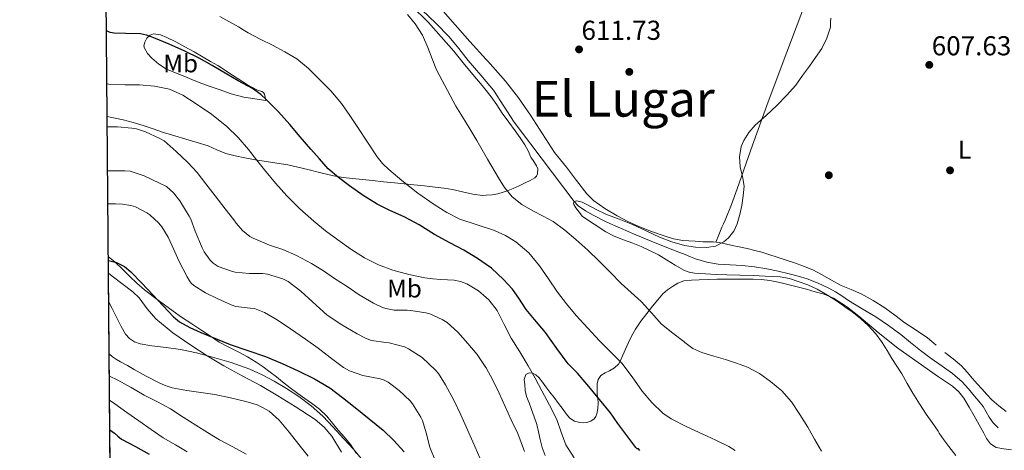
# Model space of a CAD drawing. Extents: x 559779 to 566644, y 728899 to 733587.
# Drawn here: x 559779 to 560166, y 729436 to 729605 of the extents above; entities that cross this region are included whole.
import ezdxf
from ezdxf.enums import TextEntityAlignment as Align

# ---------------------------------------------------------------- set-up
doc = ezdxf.new("R2010")
doc.units = 0
doc.header["$MEASUREMENT"] = 0
doc.linetypes.add('DGN Style 3', pattern=[109.305882, 78.07563, -31.230252])
for name, color, linetype in [('Nivel 11', 7, 'Continuous'), ('Nivel 17', 7, 'Continuous'), ('Nivel 21', 7, 'Continuous'), ('Nivel 35', 7, 'Continuous'), ('Nivel 36', 7, 'Continuous'), ('Nivel 37', 7, 'Continuous'), ('Nivel 4', 7, 'Continuous'), ('Nivel 41', 7, 'Continuous'), ('Nivel 45', 7, 'Continuous'), ('Nivel 49', 7, 'Continuous'), ('Nivel 5', 7, 'Continuous'), ('Nivel 57', 7, 'Continuous'), ('Nivel 61', 7, 'Continuous'), ('Nivel 7', 7, 'Continuous')]:
    doc.layers.add(name, color=color, linetype=linetype)
doc.styles.add('Style-arial', font='arial.shx', dxfattribs={"bigfont": 'arialbig.shx'})
doc.styles.add('Style-arialn', font='arialn.shx', dxfattribs={"bigfont": 'arialnbig.shx'})
doc.styles.add('Style-times', font='times.shx', dxfattribs={"bigfont": 'timesbig.shx'})

# ---------------------------------------------------------------- blocks, each defined once
blk = doc.blocks.new('5PATER')
at = {"layer": 'Nivel 7', "linetype": 'Continuous', "lineweight": 0}
h = blk.add_hatch(color=53, dxfattribs=at)
edge = h.paths.add_edge_path()
edge.add_ellipse((0, 0), major_axis=(-1.095731442945027, -1.110710700472634), ratio=0.9994222409660316, start_angle=0, end_angle=360)
blk = doc.blocks.new('5PERFI_1')
at = {"layer": 'Nivel 17', "linetype": 'Continuous', "lineweight": 0}
h = blk.add_hatch(color=7, dxfattribs=at)
edge = h.paths.add_edge_path()
edge.add_arc((0, 0), 1.559999998246487, 315.0000000018422, 675.0000000018422)
blk = doc.blocks.new('5PERFI')
at = {"layer": 'Nivel 17', "color": 7, "linetype": 'Continuous', "lineweight": 0}
blk.add_blockref('5PERFI_1', (0, 0), dxfattribs=at)

msp = doc.modelspace()

# ---------------------------------------------------------------- linework, layer by layer
at = {"layer": 'Nivel 11', "color": 142, "linetype": 'DGN Style 3', "lineweight": 13}
msp.add_polyline3d([(559937.1429999999, 729608.9839999999, 612.368), (559942.6089999999, 729603.9380000001, 612.179), (559947.7350000001, 729598.568, 612.016), (559951.5160000001, 729593.9340000001, 611.92), (559955.2550000001, 729589.2720000001, 611.8240000000001), (559960.2320000001, 729583.432, 611.47), (559962.2960000001, 729580.9650000001, 611.303), (559965.159, 729577.544, 611.072), (559969.2579999999, 729571.3400000001, 610.981), (559973.271, 729565.0800000001, 610.896), (559976.5490000001, 729560.7280000001, 610.568), (559979.831, 729556.3759999999, 610.288), (559988.307, 729545.1329999999, 610.14), (559996.8300000001, 729533.8910000001, 610), (559998.402, 729532.223, 609.971), (560001.236, 729530.2110000001, 609.9250000000001), (560004.311, 729528.5360000001, 609.872), (560009.5989999999, 729525.835, 609.618), (560014.983, 729523.368, 609.392), (560020.9780000001, 729520.8670000001, 609.351), (560026.983, 729518.392, 609.312), (560031.2609999999, 729516.649, 609.283), (560035.5430000001, 729514.9199999999, 609.248), (560037.9410000001, 729513.9920000001, 609.107), (560040.3430000001, 729513.0800000001, 608.912), (560042.4040000001, 729512.226, 608.803), (560044.4709999999, 729511.368, 608.72), (560048.804, 729510.023, 608.674), (560053.271, 729509.24, 608.64), (560058.024, 729508.9709999999, 608.4490000000001), (560062.7749999999, 729508.7280000001, 608.288), (560067.6170000001, 729508.189, 608.279), (560072.439, 729507.4480000001, 608.272), (560076.7890000001, 729506.52, 608.221), (560081.111, 729505.48, 608.176), (560084.6699999999, 729504.5630000001, 608.1610000000001), (560088.199, 729503.5279999999, 608.144), (560092.5490000001, 729501.875, 608.098), (560096.743, 729499.8319999999, 608.048), (560099.294, 729498.4099999999, 608.035), (560101.767, 729496.872, 608.016), (560103.0860000001, 729495.9410000001, 607.943), (560104.4070000001, 729495.0160000001, 607.856), (560109.811, 729491.81, 607.698), (560115.2069999999, 729488.584, 607.52), (560120.1259999999, 729485.209, 607.296), (560124.919, 729481.656, 607.072), (560128.7749999999, 729478.5079999999, 606.8870000000001), (560132.6470000001, 729475.3840000001, 606.7040000000001), (560136.8829999999, 729472.3300000001, 606.714), (560141.1429999999, 729469.304, 606.736), (560145.23, 729466.3640000001, 606.533), (560149.095, 729463.1440000001, 606.32), (560151.584, 729460.3999999999, 606.1990000000001), (560153.9269999999, 729457.5279999999, 606.096), (560155.618, 729455.4780000001, 606.142), (560157.271, 729453.3999999999, 606.192), (560158.466, 729451.3489999999, 605.945), (560159.591, 729449.24, 605.696), (560161.2350000001, 729447.024, 605.668), (560163.2069999999, 729445.048, 605.6320000000001)], dxfattribs=at)
at = {"layer": 'Nivel 21', "color": 7, "linetype": 'DGN Style 3', "lineweight": 0}
msp.add_polyline3d([(559814.0789999999, 729512.148, 650.469), (559816.6300000001, 729510.2620000001, 650.4490000000001), (559819.5530000001, 729507.365, 650.446), (559822.4380000001, 729504.4539999999, 650.465), (559825.2690000001, 729501.811, 650.649), (559828.1980000001, 729499.27, 650.881), (559832.1399999999, 729496.226, 650.921), (559836.1499999999, 729493.2860000001, 650.977), (559839.469, 729490.8910000001, 651.249), (559842.8219999999, 729488.55, 651.537), (559846.798, 729485.925, 651.616), (559850.79, 729483.318, 651.777), (559854.1599999999, 729481.0009999999, 652.12), (559857.558, 729478.71, 652.465), (559861.3500000001, 729476.6939999999, 652.82), (559865.206, 729474.8060000001, 653.169), (559868.656, 729472.905, 653.417), (559872.038, 729470.8700000001, 653.553), (559874.8489999999, 729468.95, 653.62), (559877.574, 729466.9180000001, 653.665), (559880.006, 729465.03, 653.687), (559882.4380000001, 729463.142, 653.713), (559885.4380000001, 729460.814, 653.801), (559888.4380000001, 729458.486, 653.889), (559891.088, 729456.5819999999, 653.929), (559893.7660000001, 729454.71, 653.953), (559896.9310000001, 729452.334, 653.964), (559899.7820000001, 729449.622, 653.969), (559902.03, 729446.915, 653.96), (559904.2620000001, 729444.1980000001, 653.953), (559906.658, 729441.3470000001, 654.044), (559909.0460000001, 729438.486, 654.145), (559911.4340000001, 729434.997, 654.17)], dxfattribs=at)
at = {"layer": 'Nivel 35', "color": 92, "linetype": 'DGN Style 3', "lineweight": 0}
msp.add_polyline3d([(559814.135, 729505.71, 657.964), (559815.625, 729504.5860000001, 657.9590000000001), (559823.6699999999, 729498.5020000001, 657.969), (559826.139, 729496.051, 658.064), (559829.2749999999, 729491.7930000001, 658.352), (559832.726, 729487.8300000001, 658.625), (559839.399, 729482.405, 658.92), (559846.422, 729477.446, 659.217), (559852.852, 729473.3130000001, 659.583), (559859.398, 729469.382, 659.905), (559866.568, 729465.5090000001, 660.035), (559873.75, 729461.6540000001, 660.065), (559880.598, 729457.611, 660.073), (559887.3500000001, 729453.382, 660.081), (559895.1410000001, 729448.2660000001, 660.089), (559898.703, 729445.307, 660.093), (559901.7820000001, 729441.8300000001, 660.097), (559905.5390000001, 729435.496, 660.1270000000001)], dxfattribs=at)
at = {"layer": 'Nivel 36', "color": 92, "linetype": 'Continuous', "lineweight": 0, "extrusion": (0.005506247253043419, 0.2648584729399099, 0.9642715751037814), "elevation": 196924.3654052139, "flags": 128}
msp.add_lwpolyline([(-544535.0155484402, -714400.1401135845), (-544530.525269812, -714401.0536117186), (-544528.6794568375, -714401.4235407151)], dxfattribs=at)
at = {"layer": 'Nivel 36', "color": 92, "linetype": 'Continuous', "lineweight": 0, "extrusion": (0.00467308491001142, -0.003839815202949366, 0.999981708881033), "elevation": 425.3443835658604, "flags": 128}
msp.add_lwpolyline([(560126.4525367236, 729487.3851105999), (560129.9016252381, 729484.5510897071)], dxfattribs=at)
at = {"layer": 'Nivel 36', "color": 92, "linetype": 'Continuous', "lineweight": 0}
for points in [[(560099.8910000001, 729644.6680000001, 610.716), (560093.717, 729628.2890000001, 610.3820000000001), (560087.5419999999, 729611.9099999999, 610.049), (560080.2379999999, 729592.4610000001, 610.119), (560072.966, 729572.9979999999, 610.4010000000001), (560066.845, 729555.9680000001, 610.399), (560060.8219999999, 729538.902, 610.289), (560058.5179999999, 729532.699, 610.172), (560056.0860000001, 729526.55, 610.017), (560055.3859999999, 729525.158, 609.912), (560054.6939999999, 729523.7660000001, 609.905), (560053.531, 729520.8489999999, 610.232), (560052.3670000001, 729517.933, 610.5600000000001)], [(559932.72, 729610.9990000001, 615.4350000000001), (559939.6540000001, 729604.1340000001, 615.201), (559944.6939999999, 729598.6000000001, 614.86), (559949.558, 729592.9180000001, 614.561), (559953.3260000001, 729588.334, 614.487), (559957.094, 729583.75, 614.417), (559960.6950000001, 729579.375, 614.336), (559962.2960000001, 729577.4280000001, 614.301), (559964.294, 729574.9979999999, 614.2570000000001), (559966.4950000001, 729571.811, 614.238), (559968.598, 729568.55, 614.225), (559971.131, 729565.085, 614.1270000000001), (559973.6699999999, 729561.622, 614.049), (559975.6170000001, 729558.8970000001, 614.049), (559977.51, 729556.1340000001, 614.049), (559978.756, 729553.7790000001, 614.049), (559979.878, 729551.3659999999, 614.049), (559980.9890000001, 729549.6499999999, 614.049), (559982.102, 729547.9580000001, 614.049), (559982.4979999999, 729546.7650000001, 614.0500000000001), (559982.4180000001, 729544.744, 614.054), (559982.0349999999, 729543.8559999999, 614.059), (559981.398, 729543.19, 614.065), (559979.523, 729542.1089999999, 614.272), (559977.5900000001, 729541.19, 614.561), (559975.2660000001, 729540.0889999999, 614.648), (559972.9340000001, 729539.03, 614.785), (559970.956, 729538.2609999999, 615.193), (559968.95, 729537.574, 615.633), (559966.8189999999, 729536.925, 615.928), (559964.646, 729536.4539999999, 616.225), (559962.2960000001, 729536.338, 616.734), (559960.844, 729536.267, 617.048), (559957.0460000001, 729536.7420000001, 617.857), (559953.0619999999, 729537.6939999999, 618.1080000000001), (559949.078, 729538.5819999999, 618.337), (559945.7080000001, 729539.092, 618.94), (559942.3260000001, 729539.5419999999, 619.521), (559938.098, 729540.031, 619.945), (559933.862, 729540.486, 620.417), (559930.1259999999, 729540.8319999999, 620.9830000000001), (559926.3899999999, 729541.19, 621.553), (559922.0619999999, 729541.669, 622.193), (559917.7339999999, 729542.1499999999, 622.817), (559913.788, 729542.56, 622.947), (559909.8940000001, 729542.966, 623.105), (559906.156, 729543.3640000001, 624.115), (559902.422, 729543.9099999999, 625.201), (559897.382, 729545.128, 626.184), (559892.342, 729546.486, 626.961), (559884.486, 729548.31, 627.617), (559880.2209999999, 729548.966, 627.6270000000001), (559875.9739999999, 729549.558, 627.713), (559871.781, 729550.2779999999, 628.4110000000001), (559867.5900000001, 729551.03, 629.201), (559863.8459999999, 729551.77, 629.591), (559860.102, 729552.6939999999, 630.001), (559856.6570000001, 729554.1710000001, 630.953), (559853.254, 729555.702, 631.841), (559848.872, 729557.0700000001, 632.291), (559844.47, 729558.406, 632.641), (559840.092, 729559.69, 632.975), (559835.7180000001, 729560.9820000001, 633.1850000000001), (559831.7010000001, 729562.3630000001, 633.163), (559827.686, 729563.7660000001, 633.041), (559823.817, 729564.909, 632.903), (559819.9099999999, 729565.9099999999, 632.753)], [(559944.4539999999, 729609.686, 613.857), (559950.1910000001, 729603.2139999999, 613.6030000000001), (559955.878, 729596.71, 613.345), (559962.2960000001, 729589.6000000001, 613.111), (559962.9029999999, 729588.9280000001, 613.089), (559969.8940000001, 729581.1100000001, 612.833), (559974.967, 729574.621, 612.485), (559979.6699999999, 729567.8459999999, 612.1610000000001), (559984.342, 729560.4099999999, 611.968), (559989.158, 729553.078, 611.777), (559991.466, 729550.1969999999, 611.693), (559993.814, 729547.3500000001, 611.617), (559997.7450000001, 729542.118, 611.565), (560001.7660000001, 729536.9180000001, 611.553), (560004.3559999999, 729534.318, 611.533), (560008.824, 729531.0860000001, 611.503), (560013.638, 729528.31, 611.473), (560017.842, 729526.0970000001, 611.467), (560022.1499999999, 729524.118, 611.457), (560027.1240000001, 729522.155, 611.399), (560032.182, 729520.3900000001, 611.3290000000001), (560035.7720000001, 729519.3, 611.301), (560039.4299999999, 729518.5819999999, 611.265), (560041.854, 729518.45, 611.105), (560044.2779999999, 729518.358, 610.897), (560045.814, 729518.1680000001, 610.822), (560047.3500000001, 729518.038, 610.753), (560048.246, 729518.0449999999, 610.689), (560049.142, 729518.054, 610.625), (560049.158, 729518.054, 610.737), (560050.2620000001, 729518.054, 610.641), (560051.3659999999, 729518.054, 610.545), (560053.7309999999, 729517.7679999999, 610.58), (560056.0860000001, 729517.2380000001, 610.577), (560058.8389999999, 729516.6599999999, 610.407), (560061.5900000001, 729516.0700000001, 610.241), (560064.6240000001, 729515.395, 610.294), (560067.6540000001, 729514.6939999999, 610.337), (560070.456, 729513.979, 610.117), (560073.2220000001, 729513.142, 609.905), (560076.416, 729512.0519999999, 609.837), (560079.6059999999, 729510.95, 609.825), (560083.2080000001, 729509.7660000001, 609.918), (560086.8060000001, 729508.5660000001, 609.985), (560090.405, 729507.021, 609.799), (560093.8940000001, 729505.2220000001, 609.617), (560097.7180000001, 729503.05, 609.583), (560101.5419999999, 729500.8859999999, 609.553), (560105.49, 729499.2949999999, 609.53), (560109.446, 729497.702, 609.505), (560114.1780000001, 729495.0930000001, 609.374), (560118.71, 729492.1499999999, 609.217), (560122.6170000001, 729489.219, 609.201), (560126.5179999999, 729486.294, 609.1850000000001), (560131.013, 729483.392, 609.034), (560135.4140000001, 729480.3740000001, 608.865)], [(559875.798, 729573.5419999999, 624.753), (559871.486, 729574.19, 625.313), (559867.1740000001, 729574.838, 625.873), (559862.271, 729576.122, 626.7620000000001), (559857.4780000001, 729577.862, 627.729), (559853.551, 729579.2139999999, 628.282), (559849.638, 729580.662, 628.497), (559846.8470000001, 729581.814, 628.375), (559844.0700000001, 729582.9820000001, 628.129), (559840.4469999999, 729584.412, 627.693), (559836.8219999999, 729585.862, 627.249), (559833.842, 729587.771, 627.344), (559831.142, 729590.2139999999, 627.473), (559829.4070000001, 729592.047, 626.801), (559828.182, 729594.038, 626.081), (559828.0020000001, 729594.9480000001, 626.043), (559828.334, 729596.4850000001, 626.123), (559829.2220000001, 729597.9580000001, 626.097), (559830.4369999999, 729599.1880000001, 625.723), (559831.8300000001, 729599.7180000001, 625.4250000000001), (559834.466, 729599.345, 625.396), (559837.03, 729598.342, 625.4250000000001), (559840.588, 729596.5160000001, 625.551), (559844.102, 729594.6300000001, 625.649), (559847.6980000001, 729592.6130000001, 625.4060000000001), (559851.2860000001, 729590.5819999999, 625.121), (559854.1640000001, 729588.9140000001, 625.213), (559857.03, 729587.2220000001, 625.2810000000001), (559862.8160000001, 729583.4310000001, 624.937), (559868.598, 729579.638, 624.609), (559870.595, 729578.6159999999, 624.561), (559872.6300000001, 729577.6540000001, 624.529), (559874.216, 729577.047, 624.501), (559874.8970000001, 729576.649, 624.506), (559875.27, 729576.038, 624.545), (559875.534, 729574.79, 624.649), (559875.798, 729573.5419999999, 624.753)], [(560006.077, 729456.5109999999, 624.876), (560005.8940000001, 729458.23, 624.737), (560005.7820000001, 729460.281, 624.202), (560005.798, 729462.31, 623.633), (560006.196, 729464.0179999999, 623.766), (560007.254, 729465.558, 623.841), (560008.977, 729466.6470000001, 623.054), (560010.71, 729467.4780000001, 622.241), (560012.6140000001, 729468.642, 621.732), (560014.2139999999, 729470.054, 621.217), (560015.0900000001, 729471.713, 620.46), (560015.8459999999, 729473.5260000001, 619.745), (560016.913, 729475.922, 619.663), (560017.99, 729478.294, 619.601), (560019.371, 729481.047, 618.914), (560020.854, 729483.7180000001, 618.177), (560021.8600000001, 729485.365, 617.6610000000001), (560022.9820000001, 729486.966, 617.169), (560025.2760000001, 729489.909, 616.511), (560027.6059999999, 729492.8219999999, 615.921), (560029.594, 729495.2660000001, 615.245), (560031.638, 729497.6540000001, 614.577), (560033.3829999999, 729499.183, 614.346), (560035.3500000001, 729500.5020000001, 614.145), (560037.497, 729501.8600000001, 613.571), (560039.8300000001, 729502.6939999999, 613.025), (560042.8600000001, 729503.0090000001, 612.682), (560045.9099999999, 729503.158, 612.465), (560049.3330000001, 729503.3, 612.322), (560052.7579999999, 729503.382, 612.225), (560055.8389999999, 729503.3840000001, 612.243), (560058.9180000001, 729503.382, 612.2570000000001), (560062.969, 729503.3770000001, 611.8530000000001), (560067.014, 729503.3659999999, 611.4250000000001), (560070.3319999999, 729503.256, 611.48), (560073.622, 729502.8219999999, 611.489), (560077.486, 729502.038, 611.241), (560087.926, 729499.4780000001, 610.993), (560091.3899999999, 729498.4780000001, 610.969), (560094.854, 729497.4780000001, 610.945), (560098.5689999999, 729495.9639999999, 610.91), (560103.6710000001, 729492.635, 610.825), (560108.5020000001, 729488.838, 610.705), (560116.1030000001, 729482.5320000001, 610.466), (560123.7339999999, 729476.31, 610.2090000000001), (560131.7209999999, 729470.6769999999, 609.943), (560139.7660000001, 729465.094, 609.665), (560145.2690000001, 729461.3500000001, 609.412), (560147.7720000001, 729459.24, 609.277)], [(560142.294, 729474.6780000001, 608.817), (560145.564, 729472.0819999999, 608.5020000000001), (560148.8060000001, 729469.4299999999, 608.1610000000001), (560150.9920000001, 729466.962, 608.216), (560153.0460000001, 729464.3740000001, 608.273), (560154.926, 729462.3659999999, 608.082), (560156.8060000001, 729460.358, 607.921), (560158.763, 729458.166, 607.9250000000001), (560160.7420000001, 729455.99, 607.921), (560163.4380000001, 729453.6229999999, 607.865), (560166.358, 729451.51, 607.809)], [(559985.382, 729434.1340000001, 632.2090000000001), (559984.325, 729437.3030000001, 631.994), (559983.4780000001, 729440.534, 631.777), (559982.8559999999, 729443.467, 631.5840000000001), (559982.1340000001, 729446.3740000001, 631.393), (559981.1100000001, 729449.3090000001, 631.352), (559980.054, 729452.23, 631.3770000000001), (559979.102, 729454.807, 631.272), (559978.1499999999, 729457.398, 631.153), (559977.6429999999, 729459.7280000001, 631.28), (559977.4140000001, 729462.102, 631.2810000000001), (559977.2490000001, 729464.0349999999, 630.92), (559977.862, 729465.942, 630.513), (559979.1140000001, 729466.6680000001, 630.267), (559980.486, 729466.486, 630.049), (559981.837, 729465.81, 630.102), (559982.9979999999, 729464.8219999999, 630.2090000000001), (559984.3829999999, 729463.0150000001, 629.937), (559985.75, 729461.19, 629.681), (559987.3319999999, 729459.0419999999, 629.613), (559988.9180000001, 729456.902, 629.505), (559990.6740000001, 729454.5860000001, 629.239), (559992.4380000001, 729452.2779999999, 628.945), (559993.7379999999, 729450.564, 628.7), (559995.1100000001, 729448.8700000001, 628.4490000000001), (559996.9099999999, 729447.665, 628.413), (559998.9979999999, 729447.078, 628.289), (560000.4140000001, 729446.9750000001, 627.849), (560001.8300000001, 729447.206, 627.361), (560003.2949999999, 729447.71, 626.945), (560004.6300000001, 729448.6300000001, 626.545), (560005.3090000001, 729449.5490000001, 626.279), (560005.686, 729450.5819999999, 626.017), (560006.1340000001, 729452.673, 625.533), (560006.246, 729454.79, 625.073), (560006.077, 729456.5109999999, 624.876)], [(560147.7720000001, 729459.24, 609.277), (560149.75, 729456.6939999999, 609.169), (560151.7509999999, 729453.1980000001, 609.095), (560153.75, 729449.702, 609.073), (560155.078, 729447.382, 609.073), (560156.406, 729445.0619999999, 609.073), (560157.5279999999, 729442.979, 609.073), (560158.646, 729440.8859999999, 609.073), (560160.19, 729438.801, 609.073), (560162.3260000001, 729437.334, 609.073), (560165.3589999999, 729436.8130000001, 609.073), (560168.3899999999, 729436.4380000001, 609.073)]]:
    msp.add_polyline3d(points, dxfattribs=at)
at = {"layer": 'Nivel 4', "color": 30, "linetype": 'Continuous', "lineweight": 30, "flags": 128}
for points, elevation in [([(560022.5220000001, 729436.2039999999), (560022.058, 729436.764), (560021.5619999999, 729436.828), (560021.0179999999, 729437.3559999999), (560017.9140000001, 729441.548), (560013.9780000001, 729446.7960000001), (560011.1140000001, 729450.9240000001), (560006.73, 729456.22), (560002.554, 729461.26), (559998.0900000001, 729466.4439999999), (559994.5220000001, 729470.236), (559989.962, 729476.172), (559985.514, 729482.476), (559981.3060000001, 729487.548), (559977.962, 729491.5), (559975.0660000001, 729495.916), (559972.5700000001, 729499.4680000001), (559969.0660000001, 729503.3400000001), (559964.362, 729507.692), (559962.2960000001, 729509.169), (559958.922, 729511.5800000001), (559953.466, 729514.7320000001), (559947.9780000001, 729517.692), (559941.994, 729520.9240000001), (559935.9780000001, 729524.7320000001), (559930.3940000001, 729527.7080000001), (559924.2180000001, 729530.5560000001), (559919.578, 729532.908), (559914.0260000001, 729536.2679999999), (559908.6499999999, 729540.092), (559904.378, 729543.324), (559900.314, 729546.78), (559896.842, 729550.7), (559893.5619999999, 729554.4920000001), (559889.274, 729559.324), (559885.274, 729564.092), (559880.8260000001, 729569.148), (559876.0260000001, 729573.932), (559873.946, 729575.852), (559870.618, 729578.2039999999), (559864.986, 729581.212), (559860.506, 729583.916), (559854.746, 729587.3400000001), (559849.6740000001, 729590.108), (559844.0260000001, 729592.956), (559837.946, 729595.676), (559831.9140000001, 729598.092), (559828.986, 729599.212), (559826.618, 729599.692), (559820.746, 729599.8200000001), (559816.362, 729599.996), (559814.7139999999, 729600.284), (559813.31, 729600.8319999999)], 625), ([(559814.091, 729510.7949999999), (559817.315, 729509.889), (559820.334, 729508.382), (559822.922, 729506.3), (559827.2220000001, 729501.79), (559831.514, 729497.2760000001), (559835.591, 729492.9780000001), (559839.6740000001, 729488.6840000001), (559842.0149999999, 729486.6869999999), (559846.074, 729484.3770000001), (559850.378, 729482.476), (559856.101, 729480.0560000001), (559861.882, 729477.804), (559868.8260000001, 729475.4340000001), (559875.754, 729473.02), (559882.2039999999, 729470.3360000001), (559888.554, 729467.4040000001), (559894.8859999999, 729464.3289999999), (559900.922, 729460.7320000001), (559905.977, 729456.967), (559910.906, 729453.0519999999), (559916.3859999999, 729448.621), (559921.818, 729444.1240000001), (559926.1229999999, 729440.112), (559930.0900000001, 729435.6440000001)], 650), ([(559814.6680000001, 729444.2760000001), (559816.476, 729442.909), (559817.817, 729441.726), (559819.2280000001, 729440.6529999999), (559824.6510000001, 729437.685), (559830.074, 729434.716)], 675)]:
    msp.add_lwpolyline(points, dxfattribs=dict(at, elevation=elevation))
at = {"layer": 'Nivel 49', "color": 7, "linetype": 'Continuous', "lineweight": 0, "extrusion": (-0.04056993010838053, 0.03996706849209958, 0.9983770401041627), "elevation": 7101.480497129323, "flags": 128}
msp.add_lwpolyline([(-912832.4691312988, -111809.6835757404), (-912130.6082154955, -112510.774055774), (-912559.4275947898, -112941.3107221886)], dxfattribs=at)
at = {"layer": 'Nivel 5', "color": 30, "linetype": 'Continuous', "lineweight": 0, "flags": 128}
for points, elevation in [([(560060.0179999999, 729436.189), (560057.5020000001, 729437.763), (560052.3729999999, 729440.1640000001), (560047.23, 729442.4990000001), (560040.9950000001, 729445.4650000001), (560034.8300000001, 729448.6270000001), (560031.585, 729450.834), (560027.3470000001, 729454.956), (560023.5020000001, 729459.507), (560019.551, 729465.0349999999), (560015.4539999999, 729470.4029999999), (560011.088, 729474.8360000001), (560006.7180000001, 729479.267), (560002.1200000001, 729484.149), (559997.598, 729489.1070000001), (559993.8289999999, 729493.6610000001), (559990.2379999999, 729498.355), (559986.7379999999, 729503.5020000001), (559983.2620000001, 729508.6910000001), (559978.977, 729513.7309999999), (559973.9340000001, 729518.0989999999), (559969.865, 729520.601), (559965.55, 729522.5630000001), (559958.7350000001, 729524.727), (559951.9820000001, 729527.027), (559946.852, 729529.639), (559941.9340000001, 729532.659), (559935.453, 729537.233), (559929.2139999999, 729542.131), (559924.058, 729546.494), (559921.6780000001, 729548.8570000001), (559919.5660000001, 729551.459), (559915.744, 729557.175), (559911.9820000001, 729562.915), (559908.763, 729567.649), (559905.47, 729572.3389999999), (559901.2890000001, 729577.2990000001), (559896.7339999999, 729581.9550000001), (559892.5630000001, 729586.128), (559887.9979999999, 729589.8430000001), (559883.29, 729592.682), (559878.446, 729595.2509999999), (559873.6159999999, 729597.585), (559868.862, 729600.051), (559866.9820000001, 729601.247), (559865.118, 729602.467), (559857.8030000001, 729606.5220000001)], 620), ([(559955.895, 729562.4809999999), (559953.0700000001, 729567.1229999999), (559950.342, 729571.3230000001), (559942.798, 729585.5390000001), (559941.1100000001, 729589.923), (559939.422, 729594.307), (559937.291, 729599.175), (559934.462, 729603.6669999999), (559931.406, 729607.3319999999)], 615), ([(559997.5179999999, 729531.3630000001), (559996.7409999999, 729532.733), (559996.5970000001, 729533.4180000001), (559996.8300000001, 729533.8910000001), (559997.916, 729534.163), (559999.899, 729533.6599999999), (560001.8219999999, 729532.7550000001), (560005.479, 729530.79), (560009.1980000001, 729528.9469999999), (560014.4340000001, 729526.9110000001), (560019.662, 729524.851), (560025.0020000001, 729522.375), (560030.3500000001, 729519.875), (560035.1740000001, 729518.0970000001), (560040.1259999999, 729516.659), (560044.4099999999, 729515.922), (560048.7339999999, 729515.827), (560052.2320000001, 729516.3900000001), (560055.5819999999, 729518.0989999999), (560057.379, 729519.629), (560059.412, 729522.2080000001), (560060.7820000001, 729525.1710000001), (560061.818, 729528.7450000001), (560062.574, 729532.371), (560063.183, 729536.128), (560063.486, 729539.875), (560062.8030000001, 729543.6880000001), (560061.8859999999, 729547.4909999999), (560061.655, 729551.4909999999), (560062.318, 729555.4909999999), (560063.3319999999, 729557.8500000001), (560065.358, 729561.033), (560067.8700000001, 729563.875), (560072.1059999999, 729567.71), (560076.2860000001, 729571.5390000001), (560080.1529999999, 729575.449), (560083.7420000001, 729579.6030000001), (560086.4340000001, 729583.3019999999), (560089.0860000001, 729587.027), (560091.531, 729590.4850000001), (560093.95, 729593.9709999999), (560096.007, 729598.006), (560097.4380000001, 729602.3230000001), (560097.44, 729604.122), (560097.5660000001, 729605.8910000001)], 610), ([(559969.3589999999, 729485.6359999999), (559966.6100000001, 729491.0590000001), (559963.3770000001, 729495.267), (559962.2960000001, 729496.186), (559959.2180000001, 729498.8030000001), (559954.6570000001, 729501.567), (559952.2509999999, 729502.486), (559949.73, 729502.9950000001), (559947.057, 729503.1229999999), (559944.3859999999, 729503.2350000001), (559941.3200000001, 729503.538), (559938.2579999999, 729503.923), (559931.919, 729505.1880000001), (559925.682, 729506.979), (559920.0020000001, 729509.0989999999), (559914.594, 729511.827), (559909.2390000001, 729515.182), (559904.0819999999, 729518.8030000001), (559899.2930000001, 729522.4140000001), (559894.6259999999, 729526.179), (559889.196, 729530.9750000001), (559884.0819999999, 729536.0989999999), (559879.635, 729541.1329999999), (559875.3459999999, 729546.291), (559872.2250000001, 729550.28), (559869.1059999999, 729554.2749999999), (559864.993, 729558.9680000001), (559860.53, 729563.3630000001), (559854.507, 729568.183), (559848.098, 729572.531), (559843.2420000001, 729575.6100000001), (559838.0020000001, 729577.987), (559832.152, 729579.185), (559826.2420000001, 729579.6510000001), (559820.6669999999, 729579.6910000001), (559815.0900000001, 729579.7790000001), (559813.4909999999, 729580.058)], 630), ([(559977.3940000001, 729435.7150000001), (559974.658, 729442.835), (559972.146, 729448.2110000001), (559969.81, 729453.4750000001), (559967.3459999999, 729458.6270000001), (559964.8659999999, 729463.811), (559962.2960000001, 729468.564), (559962.21, 729468.723), (559958.754, 729473.8430000001), (559955.058, 729478.131), (559951.1699999999, 729482.595), (559947.0419999999, 729486.371), (559945.0419999999, 729487.635), (559940.1300000001, 729489.811), (559938.6740000001, 729490.2110000001), (559932.754, 729491.155), (559931.2660000001, 729491.203), (559926.2420000001, 729491.2990000001), (559922.962, 729491.8910000001), (559921.618, 729492.3230000001), (559918.146, 729493.9709999999), (559912.4979999999, 729497.2990000001), (559907.7139999999, 729500.5630000001), (559902.818, 729503.7309999999), (559898.4979999999, 729506.6910000001), (559893.73, 729509.507), (559887.8260000001, 729512.7069999999), (559882.514, 729515.0590000001), (559877.3300000001, 729516.8189999999), (559870.898, 729519.443), (559869.618, 729520.1950000001), (559866.706, 729522.5789999999), (559864.146, 729525.379), (559863.2820000001, 729526.6429999999), (559859.9380000001, 729531.075), (559855.9380000001, 729536.0830000001), (559852.3060000001, 729540.8670000001), (559848.946, 729545.267), (559845.25, 729549.155), (559840.642, 729553.5549999999), (559835.9539999999, 729557.6669999999), (559834.2420000001, 729558.5789999999), (559828.69, 729561.2350000001), (559825.138, 729562.4029999999), (559823.3300000001, 729562.7390000001), (559817.6499999999, 729563.1710000001), (559813.6359999999, 729563.2479999999)], 635), ([(560093.854, 729435.9070000001), (560091.145, 729440.5760000001), (560088.446, 729445.2509999999), (560085.348, 729450.3200000001), (560082.0460000001, 729455.283), (560078.283, 729459.5160000001), (560073.8859999999, 729463.1869999999), (560069.56, 729466.3600000001), (560064.878, 729468.851), (560060.5460000001, 729470.4299999999), (560056.1740000001, 729471.8589999999), (560051.5660000001, 729473.192), (560046.9580000001, 729474.5630000001), (560043.422, 729476.256), (560040.2379999999, 729478.611), (560039.902, 729478.979), (560035.473, 729482.273), (560031.1340000001, 729485.683), (560027.098, 729490.142), (560023.038, 729494.5789999999), (560019.1470000001, 729498.159), (560015.2779999999, 729501.763), (560010.9510000001, 729506.1229999999), (560006.622, 729510.483), (560002.122, 729514.7509999999), (559997.534, 729518.9310000001), (559993.1780000001, 729522.638), (559988.574, 729526.0349999999), (559984.6089999999, 729528.1910000001), (559980.558, 729530.2110000001), (559976.315, 729532.712), (559972.446, 729535.7790000001), (559969.533, 729539.3659999999), (559967.102, 729543.2509999999), (559962.8670000001, 729550.5190000001), (559962.2960000001, 729551.496), (559958.622, 729557.7790000001), (559955.895, 729562.4809999999)], 615), ([(559959.8260000001, 729433.2509999999), (559957.0260000001, 729439.6030000001), (559954.9780000001, 729444.2110000001), (559952.338, 729450.1470000001), (559949.5700000001, 729455.8910000001), (559946.338, 729461.9070000001), (559943.6340000001, 729466.3230000001), (559942.45, 729467.7309999999), (559937.138, 729472.595), (559931.81, 729476.067), (559930.226, 729476.8030000001), (559924.226, 729478.419), (559922.9299999999, 729478.5150000001), (559917.362, 729479.3630000001), (559914.9299999999, 729480.2110000001), (559911.73, 729481.8910000001), (559905.0260000001, 729485.827), (559899.7620000001, 729489.4269999999), (559898.514, 729490.5630000001), (559894.1140000001, 729494.4990000001), (559889.554, 729498.7550000001), (559884.5460000001, 729502.4990000001), (559882.514, 729503.4750000001), (559876.4979999999, 729505.379), (559874.6740000001, 729505.6030000001), (559869.2820000001, 729505.683), (559863.858, 729506.131), (559862.3859999999, 729506.4990000001), (559857.122, 729508.4029999999), (559855.186, 729509.7309999999), (559854.034, 729510.8189999999), (559851.602, 729514.115), (559850.818, 729515.6669999999), (559848.1300000001, 729522.2110000001), (559846.3700000001, 729526.9950000001), (559845.794, 729528.0830000001), (559842.1300000001, 729534.131), (559839.5700000001, 729537.315), (559836.818, 729539.7309999999), (559834.1939999999, 729541.139), (559828.098, 729543.9709999999), (559822.578, 729545.811), (559820.466, 729545.923), (559815.1059999999, 729545.9070000001), (559813.787, 729545.9070000001)], 640), ([(559942.3700000001, 729431.9709999999), (559940.1939999999, 729437.507), (559938.8019999999, 729443.075), (559937.298, 729447.9550000001), (559936.658, 729449.219), (559933.442, 729454.467), (559932.4180000001, 729455.6669999999), (559928.1780000001, 729459.7309999999), (559923.8899999999, 729462.9950000001), (559921.97, 729463.8910000001), (559920.706, 729464.2590000001), (559913.8740000001, 729465.619), (559908.706, 729467.379), (559906.354, 729468.723), (559901.138, 729472.7069999999), (559896.402, 729476.371), (559891.378, 729479.827), (559885.538, 729483.939), (559880.338, 729487.4110000001), (559875.298, 729490.307), (559871.3459999999, 729491.8910000001), (559869.746, 729491.987), (559864.0660000001, 729492.659), (559862.2579999999, 729493.2990000001), (559856.962, 729495.7309999999), (559852.226, 729498.0349999999), (559847.538, 729500.8829999999), (559846.6100000001, 729501.7790000001), (559845.8740000001, 729502.723), (559844.9299999999, 729504.355), (559841.746, 729510.659), (559839.6499999999, 729515.267), (559837.554, 729519.875), (559835.0419999999, 729523.923), (559833.8740000001, 729525.3630000001), (559830.3859999999, 729528.6270000001), (559829.1699999999, 729529.4909999999), (559824.706, 729531.8430000001), (559822.834, 729532.3870000001), (559819.5860000001, 729532.8829999999), (559816.9299999999, 729532.9310000001), (559813.899, 729532.9310000001)], 645), ([(560146.5090000001, 729434.1570000001), (560143.854, 729437.6669999999), (560141.8859999999, 729440.31), (560139.9820000001, 729442.9950000001), (560139.6140000001, 729443.763), (560137.2949999999, 729447.0989999999), (560134.9739999999, 729450.435), (560132.288, 729454.5279999999), (560129.662, 729458.659), (560127.523, 729462.4580000001), (560125.3899999999, 729466.2590000001), (560123.419, 729469.26), (560121.422, 729472.243), (560119.5730000001, 729475.3940000001), (560117.71, 729478.547), (560115.119, 729482.0109999999), (560112.142, 729485.1710000001), (560109.104, 729487.9550000001), (560105.902, 729490.531), (560103.033, 729492.6100000001), (560100.1100000001, 729494.611), (560096.1939999999, 729497.1240000001), (560092.158, 729499.459), (560088.5160000001, 729501.148), (560084.7339999999, 729502.531), (560081.2450000001, 729503.6699999999), (560077.6780000001, 729504.3389999999), (560074.7350000001, 729504.5090000001), (560071.79, 729504.6270000001), (560069.422, 729504.7069999999), (560067.054, 729504.787), (560061.862, 729504.963), (560056.6699999999, 729505.139), (560052.5179999999, 729505.2919999999), (560048.3659999999, 729505.459), (560044.0290000001, 729505.709), (560041.9110000001, 729506.118), (560039.902, 729506.915), (560036.4539999999, 729508.942), (560033.0860000001, 729511.0109999999), (560029.8470000001, 729513.013), (560023.158, 729516.2069999999), (560019.774, 729517.4909999999), (560016.132, 729518.79), (560012.574, 729520.2749999999), (560009.254, 729521.9950000001), (560000.078, 729527.9550000001), (559998.798, 729529.659), (559997.5179999999, 729531.3630000001)], 610), ([(559854.882, 729472.851), (559848.6610000001, 729474.442), (559842.402, 729475.827), (559836.7930000001, 729476.6240000001), (559831.1540000001, 729477.2990000001), (559826.56, 729478.02), (559824.3770000001, 729478.7620000001), (559822.402, 729480.0989999999), (559820.848, 729481.8759999999), (559819.1529999999, 729484.773), (559817.6340000001, 729487.763), (559815.5830000001, 729491.851), (559814.233, 729494.399)], 655), ([(559996.798, 729433.22), (559993.5860000001, 729438.355), (559991.777, 729443.31), (559990.0020000001, 729448.2590000001), (559987.0889999999, 729453.9380000001), (559984.1140000001, 729459.587), (559981.4680000001, 729464.5020000001), (559978.7860000001, 729469.395), (559975.4909999999, 729474.8530000001), (559972.1140000001, 729480.2590000001), (559969.3589999999, 729485.6359999999)], 630), ([(559874.8559999999, 729452.933), (559872.45, 729454.0349999999), (559870.2660000001, 729454.7679999999), (559868.05, 729455.3630000001), (559861.983, 729456.8330000001), (559855.8899999999, 729458.163), (559850.362, 729458.935), (559844.818, 729459.6510000001), (559839.1070000001, 729460.7930000001), (559836.331, 729461.628), (559833.682, 729462.787), (559828.935, 729465.3559999999), (559824.226, 729467.9709999999), (559821.537, 729469.473), (559818.8500000001, 729470.979), (559817.2080000001, 729471.9199999999), (559815.6340000001, 729472.979), (559814.409, 729474.0970000001)], 660), ([(559913.922, 729432.179), (559910.236, 729436.642), (559906.354, 729440.899), (559902.304, 729445.2990000001), (559898.162, 729449.619), (559893.6710000001, 729453.693), (559888.818, 729457.3470000001), (559884.0109999999, 729460.453), (559879.058, 729463.315), (559874.354, 729465.851), (559869.506, 729468.0989999999), (559862.263, 729470.6969999999), (559854.882, 729472.851)], 655), ([(559833.3119999999, 729455.2509999999), (559828.146, 729457.8910000001), (559822.97, 729460.817), (559817.7779999999, 729463.7309999999), (559814.486, 729465.311)], 665), ([(559816.6100000001, 729454.419), (559814.567, 729455.881)], 670), ([(559845.0260000001, 729435.571), (559840.362, 729438.4169999999), (559835.554, 729441.075), (559830.8030000001, 729444.4280000001), (559826.05, 729447.7790000001), (559821.3300000001, 729451.0989999999), (559816.6100000001, 729454.419)], 670), ([(559868.1300000001, 729434.7069999999), (559862.898, 729437.5590000001), (559857.618, 729440.3230000001), (559853.01, 729443.226), (559848.402, 729446.131), (559843.395, 729449.2930000001), (559838.3859999999, 729452.4510000001), (559833.3119999999, 729455.2509999999)], 665), ([(559892.507, 729433.8759999999), (559888.8500000001, 729438.547), (559885.014, 729443.3230000001), (559881.0260000001, 729448.003), (559877.102, 729451.538), (559874.8559999999, 729452.933)], 660)]:
    msp.add_lwpolyline(points, dxfattribs=dict(at, elevation=elevation))
at = {"layer": 'Nivel 57', "color": 92, "linetype": 'DGN Style 3', "lineweight": 0}
msp.add_polyline3d([(559905.5390000001, 729435.496, 660.1270000000001), (559901.7820000001, 729441.8300000001, 660.097), (559898.703, 729445.307, 660.093), (559895.1410000001, 729448.2660000001, 660.089), (559887.3500000001, 729453.382, 660.081), (559880.598, 729457.611, 660.073), (559873.75, 729461.6540000001, 660.065), (559866.568, 729465.5090000001, 660.035), (559859.398, 729469.382, 659.905), (559852.852, 729473.3130000001, 659.583), (559846.422, 729477.446, 659.217), (559839.399, 729482.405, 658.92), (559832.726, 729487.8300000001, 658.625), (559829.2749999999, 729491.7930000001, 658.352), (559826.139, 729496.051, 658.064), (559823.6699999999, 729498.5020000001, 657.969), (559815.625, 729504.5860000001, 657.9590000000001), (559814.135, 729505.71, 657.964), (559819.3999999999, 728898.5700000001, 682.4830000000001)], dxfattribs=at)
at = {"layer": 'Nivel 61', "color": 7, "linetype": 'Continuous', "lineweight": 30, "flags": 128}
msp.add_lwpolyline([(559779.28, 733525.3200000001), (563189.3400000001, 733555.52), (566599.3999999999, 733587.3999999999), (566621.72, 731274.03), (566644.04, 728960.6699999999), (563231.72, 728928.76), (559819.3999999999, 728898.5700000001), (559799.3400000001, 731211.95)], close=True, dxfattribs=at)

# ---------------------------------------------------------------- block references
at = {"layer": 'Nivel 17', "color": 7, "linetype": 'Continuous', "lineweight": 0}
for p in [(560018.456, 729584.7790000001, 611.054), (560144.28, 729546.1229999999, 607.662), (560096.7280000001, 729544.203, 608.942)]:
    msp.add_blockref('5PERFI', p, dxfattribs=at)
at = {"layer": 'Nivel 7', "color": 53, "linetype": 'Continuous', "lineweight": 0}
for p in [(559998.727, 729593.608, 611.7280000000001), (560136.135, 729587.5279999999, 607.6320000000001)]:
    msp.add_blockref('5PATER', p, dxfattribs=at)

# ---------------------------------------------------------------- texts
at = {"layer": 'Nivel 37', "color": 92, "linetype": 'Continuous', "lineweight": 0, "style": 'Style-arialn'}
for s, p in [('Mb', (559842.4238623527, 729588.101001, 626.527)), ('L', (560150.0061597833, 729554.246001, 607.527)), ('Mb', (559930.2318623527, 729499.717001, 631.962))]:
    msp.add_text(s, height=7.000002, dxfattribs=at).set_placement(p, align=Align.MIDDLE_CENTER)
at = {"layer": 'Nivel 41', "color": 7, "linetype": 'Continuous', "lineweight": 0, "style": 'Style-arial'}
for s, p in [('611.73', (559999.6880000001, 729597.358, 611.7280000000001)), ('607.63', (560137.0959999999, 729591.2779999999, 607.6320000000001))]:
    msp.add_text(s, height=7.5, dxfattribs=at).set_placement(p)
at = {"layer": 'Nivel 45', "color": 7, "linetype": 'Continuous', "lineweight": 0, "style": 'Style-times'}
msp.add_text('El Lugar', height=13.999998, dxfattribs=at).set_placement((560016.0491881776, 729574.2099990002, 611.134), align=Align.MIDDLE_CENTER)

doc.saveas('drawing.dxf')
